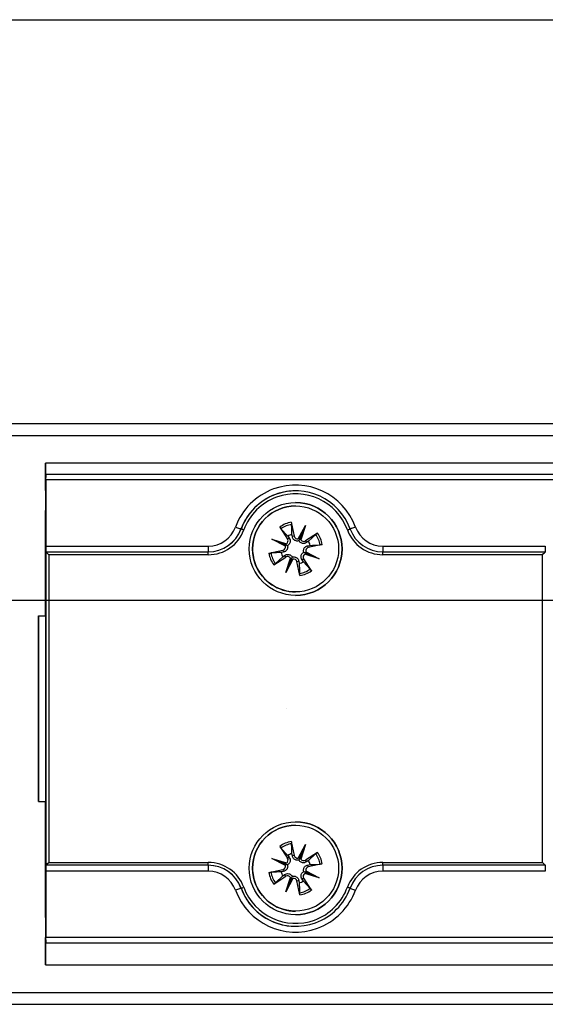
# Model space of a CAD drawing. Units: millimetres. Extents: x 271 to 479, y 4 to 155.
# Drawn here: x 419 to 423, y 37 to 45 of the extents above; entities that cross this region are included whole.
import ezdxf

# ---------------------------------------------------------------- set-up
doc = ezdxf.new("R2010")
doc.units = ezdxf.units.MM
doc.header["$MEASUREMENT"] = 0
doc.linetypes.add('AI-Linetype-343', pattern=[1.839232, 1.14952, -0.229904, 0.229904, -0.229904])
doc.layers.get('0').update_dxf_attribs({"lineweight": 0})
doc.layers.add('Door', color=7, linetype='Continuous', lineweight=0)
doc.layers.add('Track', color=7, linetype='Continuous', lineweight=0)

msp = doc.modelspace()

# ---------------------------------------------------------------- linework, layer by layer
at = {"color": 18, "lineweight": 25, "true_color": 0x000000}
for p, q in [((419.0692, 41.4309), (419.0694, 41.6435)), ((419.0694, 41.6435), (419.0694, 41.4151)), ((426.582, 41.6435), (419.0694, 41.6435)), ((419.0699, 41.5589), (419.0696, 41.5589)), ((419.0699, 41.5589), (424.0481, 41.5589)), ((419.0695, 41.5136), (419.0695, 41.3326)), ((419.0699, 41.5136), (419.0699, 40.9977)), ((424.0482, 41.5136), (419.0699, 41.5136)), ((419.0694, 41.4151), (419.0692, 41.2742)), ((419.0694, 41.4151), (419.0695, 41.4151)), ((421.016, 41.4276), (420.9642, 41.4247)), ((421.0167, 41.4276), (421.016, 41.4276)), ((421.0169, 41.4276), (421.0167, 41.4276)), ((421.0169, 41.31), (421.0168, 41.31)), ((419.0692, 40.5025), (419.0692, 41.2742)), ((419.0692, 40.5025), (419.0692, 41.2742)), ((419.0692, 41.2742), (419.0697, 41.2742)), ((419.0696, 41.2873), (419.0696, 41.2873)), ((420.8932, 41.1456), (420.9539, 41.0522)), ((420.9832, 41.183), (421.0066, 41.0741)), ((421.0381, 41.0544), (421.0929, 41.1591)), ((421.0929, 41.1591), (421.0526, 41.0616)), ((421.0929, 41.1591), (421.0578, 41.0463)), ((419.0697, 41.1063), (419.0697, 40.9524)), ((420.591, 41.1306), (420.5918, 41.1306)), ((420.5918, 41.1306), (420.5919, 41.1306)), ((420.9031, 41.1322), (420.9562, 41.075)), ((420.9562, 41.075), (420.9666, 41.0605)), ((420.9916, 41.0709), (420.9887, 41.0885)), ((421.0066, 41.0741), (420.9916, 41.0709)), ((421.1874, 41.0987), (421.094, 41.038)), ((421.174, 41.0889), (421.1167, 41.0356)), ((419.0699, 40.9977), (420.336, 40.9977)), ((420.8328, 41.0511), (420.9457, 41.016)), ((420.9376, 40.9963), (420.8328, 41.0511)), ((420.8328, 41.0511), (420.9304, 41.0108)), ((420.9539, 41.0522), (420.9666, 41.0605)), ((421.094, 41.038), (421.1022, 41.0252)), ((421.1167, 41.0356), (421.1022, 41.0252)), ((421.1126, 41.0002), (421.1302, 41.0032)), ((421.1159, 40.9853), (421.1126, 41.0002)), ((421.2248, 41.0087), (421.1159, 40.9853)), ((421.6959, 40.9977), (422.962, 40.9977)), ((419.0699, 40.9524), (419.0707, 40.9524)), ((419.0707, 40.4637), (419.0707, 40.9524)), ((419.0707, 40.9524), (419.0707, 38.5086)), ((419.0708, 40.9524), (419.0707, 40.9524)), ((419.0708, 38.5086), (419.0708, 40.9524)), ((419.0708, 40.9524), (420.3369, 40.9524)), ((419.0935, 40.9298), (419.0935, 38.5312)), ((420.3369, 40.9298), (419.0935, 40.9298)), ((420.8089, 40.9414), (420.9178, 40.9648)), ((420.921, 40.9499), (420.9034, 40.947)), ((420.9169, 40.9145), (420.9313, 40.9249)), ((420.9178, 40.9648), (420.921, 40.9499)), ((420.9397, 40.9121), (420.9313, 40.9249)), ((421.2009, 40.8991), (421.0881, 40.9342)), ((421.0962, 40.9538), (421.2009, 40.8991)), ((421.2009, 40.8991), (421.1034, 40.9394)), ((421.6968, 40.9524), (421.6967, 40.9524)), ((421.6968, 40.9524), (422.9629, 40.9524)), ((422.9403, 40.9298), (421.6968, 40.9298)), ((422.9403, 38.5312), (422.9403, 40.9298)), ((420.8463, 40.8514), (420.9397, 40.9121)), ((420.8598, 40.8613), (420.9169, 40.9145)), ((420.9409, 40.791), (420.976, 40.9039)), ((420.9956, 40.8958), (420.9409, 40.791)), ((420.9409, 40.791), (420.9811, 40.8886)), ((421.0271, 40.876), (421.042, 40.8792)), ((421.0505, 40.7671), (421.0271, 40.876)), ((421.042, 40.8792), (421.0449, 40.8617)), ((421.0798, 40.8979), (421.0669, 40.8896)), ((421.0773, 40.8751), (421.0669, 40.8896)), ((421.1307, 40.818), (421.0773, 40.8751)), ((421.1405, 40.8045), (421.0798, 40.8979)), ((421.0168, 40.6402), (421.0169, 40.6402)), ((419.0695, 40.5904), (419.0694, 40.5904)), ((419.0694, 40.4546), (419.0694, 40.5904)), ((419.0128, 40.4546), (419.0128, 39.0064)), ((419.0137, 40.4546), (419.0128, 40.4546)), ((419.0137, 39.0064), (419.0137, 40.4546)), ((419.0137, 40.4546), (419.0707, 40.4546)), ((419.0692, 40.5025), (419.0693, 40.5025)), ((419.0698, 40.4637), (419.0707, 40.4637)), ((419.0698, 40.4546), (419.0698, 40.4637)), ((419.0128, 39.0064), (419.0137, 39.0064)), ((419.0137, 39.0064), (419.0707, 39.0064)), ((419.0694, 38.8706), (419.0694, 39.0064)), ((419.0698, 38.9973), (419.0698, 39.0064)), ((419.0707, 38.9973), (419.0698, 38.9973)), ((419.0707, 38.5086), (419.0707, 38.9973)), ((419.0693, 38.8732), (419.0692, 38.8732)), ((419.0692, 38.1016), (419.0692, 38.8732)), ((419.0692, 38.1016), (419.0692, 38.8732)), ((419.0694, 38.8706), (419.0695, 38.8706)), ((421.0169, 38.8208), (421.0168, 38.8208)), ((420.9832, 38.6939), (421.0066, 38.585)), ((420.8932, 38.6565), (420.9539, 38.5631)), ((420.9031, 38.643), (420.9562, 38.5859)), ((421.0381, 38.5653), (421.0929, 38.67)), ((421.0929, 38.67), (421.0526, 38.5725)), ((421.0929, 38.67), (421.0578, 38.5572)), ((420.8328, 38.5619), (420.9457, 38.5268)), ((420.9376, 38.5072), (420.8328, 38.5619)), ((420.8328, 38.5619), (420.9304, 38.5217)), ((420.9539, 38.5631), (420.9666, 38.5714)), ((420.9562, 38.5859), (420.9666, 38.5714)), ((420.9916, 38.5818), (420.9887, 38.5993)), ((421.0066, 38.585), (420.9916, 38.5818)), ((421.1874, 38.6096), (421.094, 38.5489)), ((421.094, 38.5489), (421.1022, 38.5361)), ((421.1167, 38.5465), (421.1022, 38.5361)), ((421.174, 38.5997), (421.1167, 38.5465)), ((419.0697, 38.5086), (419.0697, 38.3547)), ((419.0707, 38.5086), (419.0699, 38.5086)), ((419.0699, 38.4633), (419.0699, 37.9474)), ((420.336, 38.4633), (419.0699, 38.4633)), ((419.0708, 38.5086), (419.0707, 38.5086)), ((420.3369, 38.5086), (419.0708, 38.5086)), ((419.0935, 38.5312), (420.3369, 38.5312)), ((420.8089, 38.4523), (420.9178, 38.4757)), ((420.921, 38.4608), (420.9034, 38.4578)), ((420.9178, 38.4757), (420.921, 38.4608)), ((421.0962, 38.4647), (421.2009, 38.41)), ((421.1126, 38.5111), (421.1302, 38.5141)), ((421.1159, 38.4962), (421.1126, 38.5111)), ((421.2248, 38.5196), (421.1159, 38.4962)), ((422.962, 38.4633), (421.6959, 38.4633)), ((421.6968, 38.5086), (421.6967, 38.5086)), ((421.6968, 38.5312), (422.9403, 38.5312)), ((422.9629, 38.5086), (421.6968, 38.5086)), ((420.8463, 38.3623), (420.9397, 38.423)), ((420.8598, 38.3722), (420.9169, 38.4254)), ((420.9169, 38.4254), (420.9313, 38.4358)), ((420.9397, 38.423), (420.9313, 38.4358)), ((420.9409, 38.3019), (420.976, 38.4147)), ((420.9956, 38.4066), (420.9409, 38.3019)), ((420.9409, 38.3019), (420.9811, 38.3994)), ((421.0271, 38.3869), (421.042, 38.3901)), ((421.0505, 38.278), (421.0271, 38.3869)), ((421.042, 38.3901), (421.0449, 38.3726)), ((421.0798, 38.4088), (421.0669, 38.4005)), ((421.0773, 38.386), (421.0669, 38.4005)), ((421.1307, 38.3289), (421.0773, 38.386)), ((421.1405, 38.3154), (421.0798, 38.4088)), ((421.2009, 38.41), (421.0881, 38.4451)), ((421.2009, 38.41), (421.1034, 38.4502)), ((420.5918, 38.3304), (420.591, 38.3304)), ((420.591, 38.3304), (420.5941, 38.322)), ((420.5919, 38.3304), (420.5918, 38.3304)), ((419.0696, 38.1737), (419.0696, 38.1737)), ((419.0692, 38.1016), (419.0694, 37.9606)), ((419.0692, 38.1016), (419.0695, 38.1016)), ((419.0695, 38.1284), (419.0695, 37.9474)), ((421.0168, 38.151), (421.0169, 38.151)), ((420.9619, 38.0366), (421.016, 38.0334)), ((421.016, 38.0334), (421.0167, 38.0334)), ((421.0167, 38.0334), (421.0169, 38.0334)), ((419.0694, 37.7322), (419.0692, 37.9448)), ((419.0694, 37.9606), (419.0694, 37.7322)), ((419.0695, 37.9606), (419.0694, 37.9606)), ((419.0699, 37.9474), (424.0482, 37.9474)), ((419.0696, 37.9021), (419.0699, 37.9021)), ((424.0481, 37.9021), (419.0699, 37.9021)), ((419.0694, 37.7322), (426.582, 37.7322))]:
    msp.add_line(p, q, dxfattribs=at)
at = {"color": 18, "linetype": 'AI-Linetype-343', "lineweight": 25, "true_color": 0x000000}
msp.add_line((420.9489, 39.7305), (420.9485, 39.7305), dxfattribs=at)
at = {"color": 18, "lineweight": 25, "true_color": 0x000000}
for points in [[(419.0692, 41.4309), (419.0692, 41.4178), (419.0692, 41.4022), (419.0692, 41.3844), (419.0692, 41.3647), (419.0692, 41.3434), (419.0692, 41.321), (419.0692, 41.2978), (419.0692, 41.2742)], [(419.0696, 41.2873), (419.0696, 41.2839), (419.0697, 41.2736), (419.0697, 41.2568), (419.0697, 41.2343), (419.0697, 41.2069), (419.0697, 41.1756), (419.0697, 41.1416), (419.0697, 41.1063)], [(420.5485, 41.1462), (420.5568, 41.1432), (420.5647, 41.1402), (420.5721, 41.1376), (420.5785, 41.1352), (420.5838, 41.1333), (420.5878, 41.1318), (420.5902, 41.1309), (420.591, 41.1306)], [(420.625, 41.2029), (420.6131, 41.1812), (420.591, 41.1306)], [(421.4835, 41.1462), (421.4752, 41.1432), (421.4672, 41.1402), (421.4598, 41.1376), (421.4534, 41.1352), (421.4481, 41.1333), (421.4442, 41.1318), (421.4418, 41.1309), (421.4417, 41.1309)], [(420.6131, 41.1229), (420.609, 41.1244), (420.605, 41.1258), (420.6013, 41.1272), (420.5981, 41.1284), (420.5955, 41.1293), (420.5935, 41.13), (420.5923, 41.1305), (420.5919, 41.1306)], [(421.4206, 41.1229), (421.4248, 41.1244), (421.4287, 41.1258), (421.4324, 41.1272), (421.4356, 41.1284), (421.4383, 41.1293), (421.4402, 41.13), (421.4414, 41.1305), (421.4418, 41.1306)], [(419.0697, 40.9524), (419.0697, 40.9009), (419.0697, 40.8504), (419.0697, 40.802), (419.0697, 40.7567), (419.0697, 40.7153), (419.0697, 40.6788), (419.0696, 40.6479), (419.0696, 40.6231), (419.0696, 40.6051), (419.0696, 40.5941), (419.0695, 40.5904)], [(419.0692, 40.5025), (419.0692, 40.4672), (419.0692, 40.4546)], [(419.0136, 39.7305), (419.0136, 39.7936), (419.0136, 39.8561), (419.0136, 39.9173), (419.0136, 39.9766), (419.0135, 40.0335), (419.0135, 40.0874), (419.0135, 40.1378), (419.0135, 40.1841), (419.0135, 40.2259), (419.0134, 40.2627), (419.0134, 40.2943), (419.0134, 40.3203), (419.0134, 40.3404), (419.0133, 40.3545), (419.0133, 40.3623), (419.0133, 40.3639), (419.0132, 40.3592), (419.0132, 40.3482), (419.0132, 40.3311), (419.0132, 40.308), (419.0131, 40.2792), (419.0131, 40.2449), (419.0131, 40.2056), (419.0131, 40.1615), (419.013, 40.1131), (419.013, 40.0609), (419.013, 40.0054), (419.013, 39.9472), (419.013, 39.8869), (419.013, 39.8249), (419.013, 39.7621), (419.013, 39.6989), (419.013, 39.6361), (419.013, 39.5742), (419.013, 39.5138), (419.013, 39.4556), (419.013, 39.4001), (419.013, 39.3479), (419.0131, 39.2996), (419.0131, 39.2555), (419.0131, 39.2161), (419.0131, 39.1818), (419.0132, 39.153), (419.0132, 39.1299), (419.0132, 39.1128), (419.0132, 39.1018), (419.0133, 39.0971), (419.0133, 39.0987), (419.0133, 39.1065), (419.0134, 39.1206), (419.0134, 39.1407), (419.0134, 39.1667), (419.0134, 39.1983), (419.0135, 39.2351), (419.0135, 39.2769), (419.0135, 39.3232), (419.0135, 39.3736), (419.0135, 39.4275), (419.0136, 39.4844), (419.0136, 39.5438), (419.0136, 39.605), (419.0136, 39.6674), (419.0136, 39.7305)], [(419.0692, 39.0064), (419.0692, 39.0012), (419.0692, 38.9738), (419.0692, 38.9425), (419.0692, 38.9086), (419.0692, 38.8732)], [(419.0693, 38.8732), (419.0693, 38.8767), (419.0693, 38.8869), (419.0693, 38.9036), (419.0693, 38.9262), (419.0693, 38.9541), (419.0694, 38.9864), (419.0694, 39.0064)], [(419.0695, 38.8706), (419.0696, 38.8669), (419.0696, 38.856), (419.0696, 38.8379), (419.0696, 38.8132), (419.0697, 38.7822), (419.0697, 38.7457), (419.0697, 38.7043), (419.0697, 38.659), (419.0697, 38.6106), (419.0697, 38.5601), (419.0697, 38.5086)], [(419.0697, 38.3547), (419.0697, 38.3194), (419.0697, 38.2854), (419.0697, 38.2541), (419.0697, 38.2267), (419.0697, 38.2042), (419.0697, 38.1875), (419.0696, 38.1772), (419.0696, 38.1737)], [(420.591, 38.3304), (420.5902, 38.3301), (420.5878, 38.3292), (420.5838, 38.3278), (420.5785, 38.3258), (420.5721, 38.3235), (420.5647, 38.3208), (420.5568, 38.3179), (420.5485, 38.3148)], [(421.441, 38.3304), (421.4418, 38.3301), (421.4442, 38.3292), (421.4481, 38.3278), (421.4534, 38.3258), (421.4598, 38.3235), (421.4672, 38.3208), (421.4752, 38.3179), (421.4835, 38.3148)], [(419.0692, 38.1016), (419.0692, 38.0779), (419.0692, 38.0547), (419.0692, 38.0323), (419.0692, 38.0111), (419.0692, 37.9914), (419.0692, 37.9736), (419.0692, 37.9579), (419.0692, 37.9448)]]:
    msp.add_lwpolyline(points, dxfattribs=at)
for centre, radius in [((421.0169, 40.9751), 0.3621), ((421.0169, 40.9751), 0.3349), ((421.0169, 38.4859), 0.3621), ((421.0169, 38.4859), 0.3349)]:
    msp.add_circle(centre, radius, dxfattribs=at)
for points in [[(419.0696, 41.5589), (419.0695, 41.5438), (419.0695, 41.5287), (419.0695, 41.5136)], [(419.0699, 41.5136), (419.0699, 41.5287), (419.0699, 41.5438), (419.0699, 41.5589)], [(421.0167, 41.4276), (420.8268, 41.4276), (420.657, 41.309), (420.5918, 41.1306)], [(419.0695, 41.3326), (419.0695, 41.3175), (419.0695, 41.3024), (419.0696, 41.2873)], [(420.336, 40.9977), (420.431, 40.9977), (420.5158, 41.057), (420.5485, 41.1462)], [(420.9832, 41.183), (420.9507, 41.1778), (420.9199, 41.165), (420.8932, 41.1456)], [(420.9858, 41.1665), (420.9559, 41.1617), (420.9276, 41.1499), (420.9031, 41.1322)], [(421.4835, 41.1462), (421.5161, 41.057), (421.601, 40.9977), (421.6959, 40.9977)], [(420.336, 40.9524), (420.45, 40.9524), (420.5518, 41.0236), (420.591, 41.1306)], [(420.3368, 40.9524), (420.4507, 40.9524), (420.5526, 41.0236), (420.5918, 41.1306)], [(420.3369, 40.9524), (420.4508, 40.9524), (420.5527, 41.0236), (420.5919, 41.1306)], [(420.3369, 40.9298), (420.4604, 40.9298), (420.5707, 41.0069), (420.6131, 41.1229)], [(420.9887, 41.0885), (420.9773, 41.0856), (420.9663, 41.0811), (420.9562, 41.075)], [(421.2083, 41.0061), (421.2035, 41.036), (421.1917, 41.0643), (421.174, 41.0889)], [(421.2248, 41.0087), (421.2196, 41.0412), (421.2068, 41.072), (421.1874, 41.0987)], [(421.4206, 41.1229), (421.463, 41.0069), (421.5734, 40.9298), (421.6968, 40.9298)], [(421.4418, 41.1306), (421.481, 41.0236), (421.5829, 40.9524), (421.6968, 40.9524)], [(419.0699, 40.9977), (419.0699, 40.9826), (419.0699, 40.9675), (419.0699, 40.9524)], [(420.336, 40.9977), (420.336, 40.9826), (420.336, 40.9675), (420.336, 40.9524)], [(420.9304, 41.0108), (420.9359, 41.0106), (420.9413, 41.0125), (420.9457, 41.016)], [(420.9376, 40.9963), (420.9369, 41.0019), (420.9344, 41.007), (420.9304, 41.0108)], [(421.0381, 41.0544), (421.0437, 41.055), (421.0488, 41.0576), (421.0526, 41.0616)], [(421.0526, 41.0616), (421.0524, 41.056), (421.0543, 41.0506), (421.0578, 41.0463)], [(421.1302, 41.0032), (421.1274, 41.0146), (421.1228, 41.0255), (421.1167, 41.0356)], [(421.6959, 40.9977), (421.6959, 40.9826), (421.6959, 40.9675), (421.696, 40.9524)], [(422.962, 40.9977), (422.962, 40.9826), (422.962, 40.9675), (422.962, 40.9524)], [(419.0935, 40.9298), (419.081, 40.9423), (419.0708, 40.9524), (419.0708, 40.9524)], [(420.3369, 40.9298), (420.3369, 40.9374), (420.3369, 40.9449), (420.3369, 40.9524)], [(420.8089, 40.9414), (420.8142, 40.9089), (420.827, 40.8781), (420.8463, 40.8514)], [(420.8254, 40.944), (420.8302, 40.9141), (420.842, 40.8858), (420.8598, 40.8613)], [(420.9034, 40.947), (420.9062, 40.9355), (420.9108, 40.9246), (420.9169, 40.9145)], [(421.1034, 40.9394), (421.0978, 40.9395), (421.0924, 40.9377), (421.0881, 40.9342)], [(421.0962, 40.9538), (421.0968, 40.9483), (421.0994, 40.9432), (421.1034, 40.9394)], [(421.6968, 40.9298), (421.6969, 40.9374), (421.6968, 40.9449), (421.6968, 40.9524)], [(422.9403, 40.9298), (422.9528, 40.9423), (422.9629, 40.9524), (422.9629, 40.9524)], [(420.7076, 40.8466), (420.7595, 40.7216), (420.8815, 40.6402), (421.0168, 40.6402)], [(420.9811, 40.8886), (420.9813, 40.8941), (420.9795, 40.8995), (420.976, 40.9039)], [(420.9956, 40.8958), (420.9901, 40.8951), (420.985, 40.8926), (420.9811, 40.8886)], [(421.0449, 40.8617), (421.0563, 40.8645), (421.0673, 40.869), (421.0773, 40.8751)], [(421.0479, 40.7836), (421.0778, 40.7884), (421.1061, 40.8002), (421.1307, 40.818)], [(421.0505, 40.7671), (421.083, 40.7724), (421.1138, 40.7852), (421.1405, 40.8045)], [(419.0693, 40.4546), (419.0693, 40.4706), (419.0693, 40.4865), (419.0693, 40.5025)], [(420.9832, 38.6939), (420.9507, 38.6886), (420.9199, 38.6758), (420.8932, 38.6565)], [(420.9858, 38.6774), (420.9559, 38.6726), (420.9276, 38.6608), (420.9031, 38.643)], [(420.9887, 38.5993), (420.9773, 38.5965), (420.9663, 38.592), (420.9562, 38.5859)], [(421.0381, 38.5653), (421.0437, 38.5659), (421.0488, 38.5684), (421.0526, 38.5725)], [(421.0526, 38.5725), (421.0524, 38.5669), (421.0543, 38.5615), (421.0578, 38.5572)], [(421.1302, 38.5141), (421.1274, 38.5255), (421.1228, 38.5364), (421.1167, 38.5465)], [(421.2083, 38.517), (421.2035, 38.5469), (421.1917, 38.5752), (421.174, 38.5997)], [(421.2248, 38.5196), (421.2196, 38.5521), (421.2068, 38.5829), (421.1874, 38.6096)], [(419.0699, 38.5086), (419.0699, 38.4935), (419.0699, 38.4784), (419.0699, 38.4633)], [(419.0708, 38.5086), (419.0708, 38.5086), (419.081, 38.5187), (419.0935, 38.5312)], [(420.591, 38.3304), (420.5518, 38.4374), (420.45, 38.5086), (420.336, 38.5086)], [(420.336, 38.5086), (420.336, 38.4935), (420.336, 38.4784), (420.336, 38.4633)], [(420.5485, 38.3148), (420.5158, 38.404), (420.431, 38.4633), (420.336, 38.4633)], [(420.5918, 38.3304), (420.5526, 38.4374), (420.4507, 38.5086), (420.3368, 38.5086)], [(420.3369, 38.5086), (420.3369, 38.5161), (420.3369, 38.5237), (420.3369, 38.5312)], [(420.6131, 38.3382), (420.5707, 38.4541), (420.4604, 38.5312), (420.3369, 38.5312)], [(420.5919, 38.3304), (420.5527, 38.4374), (420.4508, 38.5086), (420.3369, 38.5086)], [(420.9304, 38.5217), (420.9359, 38.5215), (420.9413, 38.5234), (420.9457, 38.5268)], [(420.9376, 38.5072), (420.9369, 38.5127), (420.9344, 38.5179), (420.9304, 38.5217)], [(421.0962, 38.4647), (421.0968, 38.4592), (421.0994, 38.454), (421.1034, 38.4502)], [(421.6968, 38.5312), (421.5734, 38.5312), (421.463, 38.4541), (421.4206, 38.3382)], [(421.6968, 38.5086), (421.5829, 38.5086), (421.481, 38.4374), (421.4418, 38.3304)], [(421.6959, 38.4633), (421.601, 38.4633), (421.5161, 38.404), (421.4835, 38.3148)], [(421.696, 38.5086), (421.6959, 38.4935), (421.6959, 38.4784), (421.6959, 38.4633)], [(421.6968, 38.5086), (421.6968, 38.5161), (421.6969, 38.5237), (421.6968, 38.5312)], [(422.9629, 38.5086), (422.9629, 38.5086), (422.9528, 38.5187), (422.9403, 38.5312)], [(422.962, 38.5086), (422.962, 38.4935), (422.962, 38.4784), (422.962, 38.4633)], [(420.8089, 38.4523), (420.8142, 38.4198), (420.827, 38.389), (420.8463, 38.3623)], [(420.8254, 38.4549), (420.8302, 38.425), (420.842, 38.3967), (420.8598, 38.3722)], [(420.9034, 38.4578), (420.9062, 38.4464), (420.9108, 38.4355), (420.9169, 38.4254)], [(420.9811, 38.3994), (420.9813, 38.405), (420.9795, 38.4104), (420.976, 38.4147)], [(420.9956, 38.4066), (420.9901, 38.406), (420.985, 38.4035), (420.9811, 38.3994)], [(421.0449, 38.3726), (421.0563, 38.3754), (421.0673, 38.3799), (421.0773, 38.386)], [(421.1034, 38.4502), (421.0978, 38.4504), (421.0924, 38.4485), (421.0881, 38.4451)], [(420.5918, 38.3304), (420.657, 38.152), (420.8268, 38.0334), (421.0167, 38.0334)], [(420.5919, 38.3304), (420.599, 38.333), (420.606, 38.3356), (420.6131, 38.3382)], [(420.7076, 38.3574), (420.7595, 38.2325), (420.8815, 38.151), (421.0168, 38.151)], [(421.0479, 38.2945), (421.0778, 38.2993), (421.1061, 38.3111), (421.1307, 38.3289)], [(421.0505, 38.278), (421.083, 38.2833), (421.1138, 38.2961), (421.1405, 38.3154)], [(421.4418, 38.3304), (421.4348, 38.333), (421.4277, 38.3356), (421.4206, 38.3382)], [(419.0696, 38.1737), (419.0695, 38.1586), (419.0695, 38.1435), (419.0695, 38.1284)], [(419.0695, 37.9474), (419.0695, 37.9323), (419.0695, 37.9172), (419.0696, 37.9021)], [(419.0699, 37.9021), (419.0699, 37.9172), (419.0699, 37.9323), (419.0699, 37.9474)]]:
    msp.add_open_spline(points, degree=3, dxfattribs=at)
for points, knots in [([(421.4835, 41.1462), (421.3889, 41.4044), (421.103, 41.5371), (420.8448, 41.4426), (420.7073, 41.3922), (420.5988, 41.2838), (420.5485, 41.1462)], [0, 0, 0, 0, 1, 1, 1, 2, 2, 2, 2]), ([(421.4418, 41.1306), (421.3559, 41.3654), (421.096, 41.486), (420.8613, 41.4001), (420.7362, 41.3543), (420.6377, 41.2557), (420.5919, 41.1306)], [0, 0, 0, 0, 1, 1, 1, 2, 2, 2, 2]), ([(421.4206, 41.1229), (421.339, 41.3458), (421.0921, 41.4604), (420.8691, 41.3788), (420.7503, 41.3353), (420.6566, 41.2417), (420.6131, 41.1229)], [0, 0, 0, 0, 1, 1, 1, 2, 2, 2, 2]), ([(421.0168, 41.31), (420.8319, 41.31), (420.6819, 41.16), (420.6819, 40.9751), (420.6819, 40.931), (420.6907, 40.8873), (420.7076, 40.8466)], [0, 0, 0, 0, 1, 1, 1, 2, 2, 2, 2]), ([(421.3789, 40.9751), (421.3789, 41.175), (421.2168, 41.3371), (421.0168, 41.3371), (421.0168, 41.3371), (421.0168, 41.3371), (421.0168, 41.3371)], [0, 0, 0, 0, 1, 1, 1, 2, 2, 2, 2]), ([(420.9031, 41.1322), (420.9023, 41.133), (420.9016, 41.1339), (420.9007, 41.135), (420.8998, 41.1361), (420.8988, 41.1376), (420.8977, 41.1391), (420.8966, 41.1407), (420.8954, 41.1424), (420.8943, 41.1441), (420.8939, 41.1446), (420.8936, 41.1451), (420.8932, 41.1456)], [0, 0, 0, 0, 1, 1, 1, 2, 2, 2, 3, 3, 3, 4, 4, 4, 4]), ([(420.9832, 41.183), (420.9836, 41.181), (420.984, 41.1789), (420.9844, 41.177), (420.9848, 41.1751), (420.9851, 41.1732), (420.9853, 41.1716), (420.9855, 41.17), (420.9857, 41.1686), (420.9858, 41.1675), (420.9858, 41.1671), (420.9858, 41.1668), (420.9858, 41.1665)], [0, 0, 0, 0, 1, 1, 1, 2, 2, 2, 3, 3, 3, 4, 4, 4, 4]), ([(420.9887, 41.0885), (420.9878, 41.1128), (420.9869, 41.1371), (420.986, 41.1613), (420.9859, 41.163), (420.9859, 41.1648), (420.9858, 41.1665)], [0, 0, 0, 0, 1, 1, 1, 2, 2, 2, 2]), ([(421.0429, 41.0384), (421.0395, 41.0376), (421.0361, 41.0369), (421.0325, 41.0367), (421.0287, 41.0366), (421.0248, 41.0371), (421.0211, 41.0381), (421.0178, 41.039), (421.0147, 41.0402), (421.0119, 41.0418), (421.008, 41.044), (421.0047, 41.0468), (421.0018, 41.0499), (420.9989, 41.053), (420.9965, 41.0566), (420.9949, 41.0603), (420.9934, 41.0637), (420.9925, 41.0673), (420.9916, 41.0709)], [0, 0, 0, 0, 1, 1, 1, 2, 2, 2, 3, 3, 3, 4, 4, 4, 5, 5, 5, 6, 6, 6, 6]), ([(421.0066, 41.0741), (421.0096, 41.0601), (421.0234, 41.0512), (421.0374, 41.0542), (421.0377, 41.0543), (421.0379, 41.0543), (421.0381, 41.0544)], [0, 0, 0, 0, 1, 1, 1, 2, 2, 2, 2]), ([(421.174, 41.0889), (421.1748, 41.0896), (421.1756, 41.0903), (421.1768, 41.0912), (421.1779, 41.0921), (421.1794, 41.0932), (421.1809, 41.0943), (421.1825, 41.0954), (421.1842, 41.0965), (421.1859, 41.0977), (421.1864, 41.098), (421.1869, 41.0984), (421.1874, 41.0987)], [0, 0, 0, 0, 1, 1, 1, 2, 2, 2, 3, 3, 3, 4, 4, 4, 4]), ([(420.9178, 40.9648), (420.9318, 40.9678), (420.9407, 40.9816), (420.9377, 40.9956), (420.9377, 40.9959), (420.9376, 40.9961), (420.9376, 40.9963)], [0, 0, 0, 0, 1, 1, 1, 2, 2, 2, 2]), ([(420.9534, 41.0012), (420.9542, 40.9978), (420.955, 40.9944), (420.9551, 40.9908), (420.9553, 40.987), (420.9548, 40.9831), (420.9538, 40.9794), (420.9529, 40.9761), (420.9516, 40.973), (420.95, 40.9702), (420.9478, 40.9663), (420.9451, 40.963), (420.942, 40.9601), (420.9388, 40.9572), (420.9353, 40.9548), (420.9315, 40.9532), (420.9281, 40.9517), (420.9245, 40.9508), (420.921, 40.9499)], [0, 0, 0, 0, 1, 1, 1, 2, 2, 2, 3, 3, 3, 4, 4, 4, 5, 5, 5, 6, 6, 6, 6]), ([(420.9304, 41.0108), (420.9317, 41.0102), (420.9331, 41.0097), (420.9343, 41.0091), (420.9393, 41.0071), (420.9422, 41.0059), (420.945, 41.0047), (420.9479, 41.0035), (420.9507, 41.0024), (420.9534, 41.0012)], [0, 0, 0, 0, 1, 1, 1, 2, 2, 2, 3, 3, 3, 3]), ([(420.9457, 41.016), (420.9579, 41.0234), (420.9617, 41.0394), (420.9543, 41.0516), (420.9542, 41.0518), (420.954, 41.052), (420.9539, 41.0522)], [0, 0, 0, 0, 1, 1, 1, 2, 2, 2, 2]), ([(420.9666, 41.0605), (420.9694, 41.0555), (420.9722, 41.0505), (420.9735, 41.0449), (420.9747, 41.0398), (420.9747, 41.0342), (420.9736, 41.0287), (420.9729, 41.0252), (420.9718, 41.0216), (420.9701, 41.0183), (420.9684, 41.0149), (420.9661, 41.0117), (420.9635, 41.0089), (420.9612, 41.0065), (420.9586, 41.0043), (420.9558, 41.0026), (420.955, 41.0021), (420.9542, 41.0017), (420.9534, 41.0012)], [0, 0, 0, 0, 1, 1, 1, 2, 2, 2, 3, 3, 3, 4, 4, 4, 5, 5, 5, 6, 6, 6, 6]), ([(421.0526, 41.0616), (421.052, 41.0602), (421.0514, 41.0588), (421.0509, 41.0576), (421.0489, 41.0526), (421.0476, 41.0497), (421.0464, 41.0468), (421.0453, 41.044), (421.0441, 41.0412), (421.0429, 41.0384)], [0, 0, 0, 0, 1, 1, 1, 2, 2, 2, 3, 3, 3, 3]), ([(421.1022, 41.0252), (421.0972, 41.0225), (421.0922, 41.0197), (421.0866, 41.0184), (421.0815, 41.0171), (421.0759, 41.0171), (421.0704, 41.0182), (421.0669, 41.0189), (421.0633, 41.0201), (421.06, 41.0218), (421.0566, 41.0235), (421.0534, 41.0257), (421.0507, 41.0283), (421.0482, 41.0307), (421.046, 41.0333), (421.0443, 41.036), (421.0438, 41.0368), (421.0434, 41.0376), (421.0429, 41.0384)], [0, 0, 0, 0, 1, 1, 1, 2, 2, 2, 3, 3, 3, 4, 4, 4, 5, 5, 5, 6, 6, 6, 6]), ([(421.0578, 41.0463), (421.0652, 41.034), (421.0812, 41.0302), (421.0934, 41.0376), (421.0936, 41.0378), (421.0938, 41.0379), (421.094, 41.038)], [0, 0, 0, 0, 1, 1, 1, 2, 2, 2, 2]), ([(421.0801, 40.9489), (421.0794, 40.9523), (421.0786, 40.9558), (421.0784, 40.9593), (421.0783, 40.9631), (421.0788, 40.967), (421.0798, 40.9707), (421.0807, 40.974), (421.082, 40.9771), (421.0836, 40.98), (421.0857, 40.9838), (421.0885, 40.9872), (421.0916, 40.99), (421.0947, 40.9929), (421.0983, 40.9953), (421.1021, 40.997), (421.1054, 40.9985), (421.109, 40.9993), (421.1126, 41.0002)], [0, 0, 0, 0, 1, 1, 1, 2, 2, 2, 3, 3, 3, 4, 4, 4, 5, 5, 5, 6, 6, 6, 6]), ([(421.1302, 41.0032), (421.1545, 41.0041), (421.1789, 41.005), (421.203, 41.0059), (421.2048, 41.006), (421.2066, 41.0061), (421.2083, 41.0061)], [0, 0, 0, 0, 1, 1, 1, 2, 2, 2, 2]), ([(421.2248, 41.0087), (421.2228, 41.0083), (421.2207, 41.0079), (421.2188, 41.0075), (421.2169, 41.0072), (421.215, 41.0069), (421.2134, 41.0066), (421.2118, 41.0064), (421.2104, 41.0063), (421.2093, 41.0062), (421.2089, 41.0062), (421.2086, 41.0061), (421.2083, 41.0061)], [0, 0, 0, 0, 1, 1, 1, 2, 2, 2, 3, 3, 3, 4, 4, 4, 4]), ([(420.8089, 40.9414), (420.811, 40.9418), (420.813, 40.9422), (420.8149, 40.9426), (420.8169, 40.943), (420.8187, 40.9433), (420.8203, 40.9435), (420.8219, 40.9437), (420.8234, 40.9439), (420.8245, 40.944), (420.8248, 40.944), (420.8251, 40.944), (420.8254, 40.944)], [0, 0, 0, 0, 1, 1, 1, 2, 2, 2, 3, 3, 3, 4, 4, 4, 4]), ([(420.9034, 40.947), (420.8791, 40.946), (420.8548, 40.9451), (420.8307, 40.9442), (420.8289, 40.9441), (420.8271, 40.9441), (420.8254, 40.944)], [0, 0, 0, 0, 1, 1, 1, 2, 2, 2, 2]), ([(420.9313, 40.9249), (420.9364, 40.9277), (420.9414, 40.9304), (420.9469, 40.9318), (420.952, 40.933), (420.9576, 40.933), (420.9631, 40.9319), (420.9667, 40.9312), (420.9702, 40.93), (420.9736, 40.9284), (420.9769, 40.9266), (420.9801, 40.9244), (420.9829, 40.9218), (420.9854, 40.9195), (420.9875, 40.9169), (420.9892, 40.9141), (420.9897, 40.9133), (420.9902, 40.9125), (420.9906, 40.9117)], [0, 0, 0, 0, 1, 1, 1, 2, 2, 2, 3, 3, 3, 4, 4, 4, 5, 5, 5, 6, 6, 6, 6]), ([(420.976, 40.9039), (420.9685, 40.9161), (420.9526, 40.9199), (420.9404, 40.9125), (420.9401, 40.9124), (420.9399, 40.9122), (420.9397, 40.9121)], [0, 0, 0, 0, 1, 1, 1, 2, 2, 2, 2]), ([(421.0168, 40.613), (421.2168, 40.613), (421.3789, 40.7751), (421.3789, 40.9751), (421.3789, 40.9751), (421.3789, 40.9751), (421.3789, 40.9751)], [0, 0, 0, 0, 1, 1, 1, 2, 2, 2, 2]), ([(421.0669, 40.8896), (421.0642, 40.8946), (421.0614, 40.8997), (421.0601, 40.9052), (421.0588, 40.9103), (421.0588, 40.9159), (421.0599, 40.9214), (421.0606, 40.925), (421.0618, 40.9285), (421.0635, 40.9318), (421.0652, 40.9352), (421.0674, 40.9384), (421.07, 40.9412), (421.0724, 40.9437), (421.075, 40.9458), (421.0777, 40.9475), (421.0785, 40.948), (421.0793, 40.9485), (421.0801, 40.9489)], [0, 0, 0, 0, 1, 1, 1, 2, 2, 2, 3, 3, 3, 4, 4, 4, 5, 5, 5, 6, 6, 6, 6]), ([(421.0881, 40.9342), (421.0758, 40.9267), (421.072, 40.9108), (421.0794, 40.8986), (421.0796, 40.8983), (421.0797, 40.8981), (421.0798, 40.8979)], [0, 0, 0, 0, 1, 1, 1, 2, 2, 2, 2]), ([(421.1034, 40.9394), (421.102, 40.9399), (421.1006, 40.9405), (421.0994, 40.941), (421.0944, 40.943), (421.0915, 40.9443), (421.0886, 40.9454), (421.0857, 40.9466), (421.0829, 40.9478), (421.0801, 40.9489)], [0, 0, 0, 0, 1, 1, 1, 2, 2, 2, 3, 3, 3, 3]), ([(421.1159, 40.9853), (421.1019, 40.9823), (421.093, 40.9685), (421.096, 40.9545), (421.0961, 40.9543), (421.0961, 40.954), (421.0962, 40.9538)], [0, 0, 0, 0, 1, 1, 1, 2, 2, 2, 2]), ([(420.8598, 40.8613), (420.8589, 40.8605), (420.8581, 40.8598), (420.8569, 40.8589), (420.8558, 40.858), (420.8544, 40.857), (420.8528, 40.8559), (420.8513, 40.8548), (420.8496, 40.8536), (420.8479, 40.8525), (420.8473, 40.8521), (420.8468, 40.8518), (420.8463, 40.8514)], [0, 0, 0, 0, 1, 1, 1, 2, 2, 2, 3, 3, 3, 4, 4, 4, 4]), ([(420.9811, 40.8886), (420.9817, 40.8899), (420.9823, 40.8913), (420.9828, 40.8925), (420.9848, 40.8975), (420.986, 40.9004), (420.9872, 40.9033), (420.9883, 40.9062), (420.9895, 40.9089), (420.9906, 40.9117)], [0, 0, 0, 0, 1, 1, 1, 2, 2, 2, 3, 3, 3, 3]), ([(420.9906, 40.9117), (420.994, 40.9125), (420.9975, 40.9133), (421.001, 40.9134), (421.0048, 40.9136), (421.0087, 40.9131), (421.0124, 40.9121), (421.0157, 40.9112), (421.0188, 40.9099), (421.0217, 40.9083), (421.0255, 40.9061), (421.0289, 40.9034), (421.0317, 40.9003), (421.0347, 40.8971), (421.037, 40.8936), (421.0387, 40.8898), (421.0402, 40.8864), (421.0411, 40.8828), (421.042, 40.8792)], [0, 0, 0, 0, 1, 1, 1, 2, 2, 2, 3, 3, 3, 4, 4, 4, 5, 5, 5, 6, 6, 6, 6]), ([(421.0271, 40.876), (421.0241, 40.89), (421.0103, 40.8989), (420.9963, 40.8959), (420.9961, 40.8959), (420.9958, 40.8958), (420.9956, 40.8958)], [0, 0, 0, 0, 1, 1, 1, 2, 2, 2, 2]), ([(421.0449, 40.8617), (421.0458, 40.8374), (421.0468, 40.813), (421.0477, 40.7889), (421.0478, 40.7871), (421.0478, 40.7854), (421.0479, 40.7836)], [0, 0, 0, 0, 1, 1, 1, 2, 2, 2, 2]), ([(421.0505, 40.7671), (421.0501, 40.7692), (421.0497, 40.7712), (421.0493, 40.7731), (421.049, 40.7751), (421.0487, 40.7769), (421.0484, 40.7785), (421.0482, 40.7802), (421.048, 40.7816), (421.048, 40.7827), (421.0479, 40.783), (421.0479, 40.7833), (421.0479, 40.7836)], [0, 0, 0, 0, 1, 1, 1, 2, 2, 2, 3, 3, 3, 4, 4, 4, 4]), ([(421.1307, 40.818), (421.1314, 40.8171), (421.1321, 40.8163), (421.133, 40.8151), (421.1339, 40.814), (421.135, 40.8126), (421.1361, 40.811), (421.1372, 40.8095), (421.1383, 40.8078), (421.1395, 40.8061), (421.1398, 40.8055), (421.1402, 40.805), (421.1405, 40.8045)], [0, 0, 0, 0, 1, 1, 1, 2, 2, 2, 3, 3, 3, 4, 4, 4, 4]), ([(421.3789, 38.4859), (421.3789, 38.6859), (421.2168, 38.848), (421.0168, 38.848), (421.0168, 38.848), (421.0168, 38.848), (421.0168, 38.848)], [0, 0, 0, 0, 1, 1, 1, 2, 2, 2, 2]), ([(421.0168, 38.8208), (420.8319, 38.8208), (420.6819, 38.6709), (420.6819, 38.4859), (420.6819, 38.4418), (420.6907, 38.3982), (420.7076, 38.3574)], [0, 0, 0, 0, 1, 1, 1, 2, 2, 2, 2]), ([(420.9832, 38.6939), (420.9836, 38.6919), (420.984, 38.6898), (420.9844, 38.6879), (420.9848, 38.6859), (420.9851, 38.6841), (420.9853, 38.6825), (420.9855, 38.6809), (420.9857, 38.6794), (420.9858, 38.6784), (420.9858, 38.678), (420.9858, 38.6777), (420.9858, 38.6774)], [0, 0, 0, 0, 1, 1, 1, 2, 2, 2, 3, 3, 3, 4, 4, 4, 4]), ([(420.9031, 38.643), (420.9023, 38.6439), (420.9016, 38.6447), (420.9007, 38.6459), (420.8998, 38.647), (420.8988, 38.6484), (420.8977, 38.65), (420.8966, 38.6516), (420.8954, 38.6532), (420.8943, 38.655), (420.8939, 38.6555), (420.8936, 38.656), (420.8932, 38.6565)], [0, 0, 0, 0, 1, 1, 1, 2, 2, 2, 3, 3, 3, 4, 4, 4, 4]), ([(420.9887, 38.5993), (420.9878, 38.6237), (420.9869, 38.648), (420.986, 38.6721), (420.9859, 38.6739), (420.9859, 38.6757), (420.9858, 38.6774)], [0, 0, 0, 0, 1, 1, 1, 2, 2, 2, 2]), ([(420.9457, 38.5268), (420.9579, 38.5343), (420.9617, 38.5502), (420.9543, 38.5625), (420.9542, 38.5627), (420.954, 38.5629), (420.9539, 38.5631)], [0, 0, 0, 0, 1, 1, 1, 2, 2, 2, 2]), ([(420.9666, 38.5714), (420.9694, 38.5664), (420.9722, 38.5614), (420.9735, 38.5558), (420.9747, 38.5507), (420.9747, 38.5451), (420.9736, 38.5396), (420.9729, 38.536), (420.9718, 38.5325), (420.9701, 38.5292), (420.9684, 38.5258), (420.9661, 38.5226), (420.9635, 38.5198), (420.9612, 38.5173), (420.9586, 38.5152), (420.9558, 38.5135), (420.955, 38.513), (420.9542, 38.5125), (420.9534, 38.5121)], [0, 0, 0, 0, 1, 1, 1, 2, 2, 2, 3, 3, 3, 4, 4, 4, 5, 5, 5, 6, 6, 6, 6]), ([(421.0429, 38.5493), (421.0395, 38.5485), (421.0361, 38.5478), (421.0325, 38.5476), (421.0287, 38.5474), (421.0248, 38.5479), (421.0211, 38.549), (421.0178, 38.5498), (421.0147, 38.5511), (421.0119, 38.5527), (421.008, 38.5549), (421.0047, 38.5576), (421.0018, 38.5608), (420.9989, 38.5639), (420.9965, 38.5674), (420.9949, 38.5712), (420.9934, 38.5746), (420.9925, 38.5782), (420.9916, 38.5818)], [0, 0, 0, 0, 1, 1, 1, 2, 2, 2, 3, 3, 3, 4, 4, 4, 5, 5, 5, 6, 6, 6, 6]), ([(421.0066, 38.585), (421.0096, 38.571), (421.0234, 38.5621), (421.0374, 38.5651), (421.0377, 38.5651), (421.0379, 38.5652), (421.0381, 38.5653)], [0, 0, 0, 0, 1, 1, 1, 2, 2, 2, 2]), ([(421.0526, 38.5725), (421.052, 38.5711), (421.0514, 38.5697), (421.0509, 38.5685), (421.0489, 38.5635), (421.0476, 38.5606), (421.0464, 38.5577), (421.0453, 38.5549), (421.0441, 38.5521), (421.0429, 38.5493)], [0, 0, 0, 0, 1, 1, 1, 2, 2, 2, 3, 3, 3, 3]), ([(421.1022, 38.5361), (421.0972, 38.5333), (421.0922, 38.5306), (421.0866, 38.5292), (421.0815, 38.528), (421.0759, 38.528), (421.0704, 38.5291), (421.0669, 38.5298), (421.0633, 38.531), (421.06, 38.5327), (421.0566, 38.5344), (421.0534, 38.5366), (421.0507, 38.5392), (421.0482, 38.5415), (421.046, 38.5442), (421.0443, 38.5469), (421.0438, 38.5477), (421.0434, 38.5485), (421.0429, 38.5493)], [0, 0, 0, 0, 1, 1, 1, 2, 2, 2, 3, 3, 3, 4, 4, 4, 5, 5, 5, 6, 6, 6, 6]), ([(421.0578, 38.5572), (421.0652, 38.5449), (421.0812, 38.5411), (421.0934, 38.5485), (421.0936, 38.5487), (421.0938, 38.5488), (421.094, 38.5489)], [0, 0, 0, 0, 1, 1, 1, 2, 2, 2, 2]), ([(421.174, 38.5997), (421.1748, 38.6005), (421.1756, 38.6012), (421.1768, 38.6021), (421.1779, 38.603), (421.1794, 38.6041), (421.1809, 38.6052), (421.1825, 38.6063), (421.1842, 38.6074), (421.1859, 38.6086), (421.1864, 38.6089), (421.1869, 38.6092), (421.1874, 38.6096)], [0, 0, 0, 0, 1, 1, 1, 2, 2, 2, 3, 3, 3, 4, 4, 4, 4]), ([(420.9178, 38.4757), (420.9318, 38.4787), (420.9407, 38.4925), (420.9377, 38.5065), (420.9377, 38.5067), (420.9376, 38.507), (420.9376, 38.5072)], [0, 0, 0, 0, 1, 1, 1, 2, 2, 2, 2]), ([(420.9534, 38.5121), (420.9542, 38.5087), (420.955, 38.5053), (420.9551, 38.5017), (420.9553, 38.4979), (420.9548, 38.494), (420.9538, 38.4903), (420.9529, 38.487), (420.9516, 38.4839), (420.95, 38.4811), (420.9478, 38.4772), (420.9451, 38.4738), (420.942, 38.471), (420.9388, 38.4681), (420.9353, 38.4657), (420.9315, 38.464), (420.9281, 38.4626), (420.9245, 38.4617), (420.921, 38.4608)], [0, 0, 0, 0, 1, 1, 1, 2, 2, 2, 3, 3, 3, 4, 4, 4, 5, 5, 5, 6, 6, 6, 6]), ([(420.9304, 38.5217), (420.9317, 38.5211), (420.9331, 38.5205), (420.9343, 38.52), (420.9393, 38.518), (420.9422, 38.5168), (420.945, 38.5156), (420.9479, 38.5144), (420.9507, 38.5133), (420.9534, 38.5121)], [0, 0, 0, 0, 1, 1, 1, 2, 2, 2, 3, 3, 3, 3]), ([(421.0168, 38.1239), (421.2168, 38.1239), (421.3789, 38.286), (421.3789, 38.4859), (421.3789, 38.4859), (421.3789, 38.4859), (421.3789, 38.4859)], [0, 0, 0, 0, 1, 1, 1, 2, 2, 2, 2]), ([(421.0669, 38.4005), (421.0642, 38.4055), (421.0614, 38.4105), (421.0601, 38.4161), (421.0588, 38.4212), (421.0588, 38.4268), (421.0599, 38.4323), (421.0606, 38.4359), (421.0618, 38.4394), (421.0635, 38.4427), (421.0652, 38.4461), (421.0674, 38.4493), (421.07, 38.4521), (421.0724, 38.4545), (421.075, 38.4567), (421.0777, 38.4584), (421.0785, 38.4589), (421.0793, 38.4593), (421.0801, 38.4598)], [0, 0, 0, 0, 1, 1, 1, 2, 2, 2, 3, 3, 3, 4, 4, 4, 5, 5, 5, 6, 6, 6, 6]), ([(421.0801, 38.4598), (421.0794, 38.4632), (421.0786, 38.4666), (421.0784, 38.4702), (421.0783, 38.474), (421.0788, 38.4779), (421.0798, 38.4816), (421.0807, 38.4849), (421.082, 38.488), (421.0836, 38.4908), (421.0857, 38.4947), (421.0885, 38.4981), (421.0916, 38.5009), (421.0947, 38.5038), (421.0983, 38.5062), (421.1021, 38.5079), (421.1054, 38.5093), (421.109, 38.5102), (421.1126, 38.5111)], [0, 0, 0, 0, 1, 1, 1, 2, 2, 2, 3, 3, 3, 4, 4, 4, 5, 5, 5, 6, 6, 6, 6]), ([(421.1034, 38.4502), (421.102, 38.4508), (421.1006, 38.4514), (421.0994, 38.4519), (421.0944, 38.4539), (421.0915, 38.4551), (421.0886, 38.4563), (421.0857, 38.4575), (421.0829, 38.4586), (421.0801, 38.4598)], [0, 0, 0, 0, 1, 1, 1, 2, 2, 2, 3, 3, 3, 3]), ([(421.1159, 38.4962), (421.1019, 38.4932), (421.093, 38.4794), (421.096, 38.4654), (421.0961, 38.4652), (421.0961, 38.4649), (421.0962, 38.4647)], [0, 0, 0, 0, 1, 1, 1, 2, 2, 2, 2]), ([(421.1302, 38.5141), (421.1545, 38.515), (421.1789, 38.5159), (421.203, 38.5168), (421.2048, 38.5169), (421.2066, 38.5169), (421.2083, 38.517)], [0, 0, 0, 0, 1, 1, 1, 2, 2, 2, 2]), ([(421.2248, 38.5196), (421.2228, 38.5192), (421.2207, 38.5188), (421.2188, 38.5184), (421.2169, 38.5181), (421.215, 38.5178), (421.2134, 38.5175), (421.2118, 38.5173), (421.2104, 38.5171), (421.2093, 38.5171), (421.2089, 38.517), (421.2086, 38.517), (421.2083, 38.517)], [0, 0, 0, 0, 1, 1, 1, 2, 2, 2, 3, 3, 3, 4, 4, 4, 4]), ([(420.8089, 38.4523), (420.811, 38.4527), (420.813, 38.4531), (420.8149, 38.4535), (420.8169, 38.4538), (420.8187, 38.4541), (420.8203, 38.4544), (420.8219, 38.4546), (420.8234, 38.4548), (420.8245, 38.4548), (420.8248, 38.4549), (420.8251, 38.4549), (420.8254, 38.4549)], [0, 0, 0, 0, 1, 1, 1, 2, 2, 2, 3, 3, 3, 4, 4, 4, 4]), ([(420.9034, 38.4578), (420.8791, 38.4569), (420.8548, 38.456), (420.8307, 38.4551), (420.8289, 38.455), (420.8271, 38.455), (420.8254, 38.4549)], [0, 0, 0, 0, 1, 1, 1, 2, 2, 2, 2]), ([(420.9313, 38.4358), (420.9364, 38.4386), (420.9414, 38.4413), (420.9469, 38.4427), (420.952, 38.4439), (420.9576, 38.4439), (420.9631, 38.4428), (420.9667, 38.4421), (420.9702, 38.4409), (420.9736, 38.4392), (420.9769, 38.4375), (420.9801, 38.4353), (420.9829, 38.4327), (420.9854, 38.4304), (420.9875, 38.4277), (420.9892, 38.425), (420.9897, 38.4242), (420.9902, 38.4234), (420.9906, 38.4226)], [0, 0, 0, 0, 1, 1, 1, 2, 2, 2, 3, 3, 3, 4, 4, 4, 5, 5, 5, 6, 6, 6, 6]), ([(420.976, 38.4147), (420.9685, 38.427), (420.9526, 38.4308), (420.9404, 38.4234), (420.9401, 38.4232), (420.9399, 38.4231), (420.9397, 38.423)], [0, 0, 0, 0, 1, 1, 1, 2, 2, 2, 2]), ([(420.9811, 38.3994), (420.9817, 38.4008), (420.9823, 38.4022), (420.9828, 38.4034), (420.9848, 38.4084), (420.986, 38.4113), (420.9872, 38.4142), (420.9883, 38.417), (420.9895, 38.4198), (420.9906, 38.4226)], [0, 0, 0, 0, 1, 1, 1, 2, 2, 2, 3, 3, 3, 3]), ([(420.9906, 38.4226), (420.994, 38.4234), (420.9975, 38.4241), (421.001, 38.4243), (421.0048, 38.4245), (421.0087, 38.424), (421.0124, 38.4229), (421.0157, 38.4221), (421.0188, 38.4208), (421.0217, 38.4192), (421.0255, 38.417), (421.0289, 38.4142), (421.0317, 38.4111), (421.0347, 38.408), (421.037, 38.4045), (421.0387, 38.4007), (421.0402, 38.3973), (421.0411, 38.3937), (421.042, 38.3901)], [0, 0, 0, 0, 1, 1, 1, 2, 2, 2, 3, 3, 3, 4, 4, 4, 5, 5, 5, 6, 6, 6, 6]), ([(421.0271, 38.3869), (421.0241, 38.4009), (421.0103, 38.4098), (420.9963, 38.4068), (420.9961, 38.4068), (420.9958, 38.4067), (420.9956, 38.4066)], [0, 0, 0, 0, 1, 1, 1, 2, 2, 2, 2]), ([(421.0881, 38.4451), (421.0758, 38.4376), (421.072, 38.4217), (421.0794, 38.4094), (421.0796, 38.4092), (421.0797, 38.409), (421.0798, 38.4088)], [0, 0, 0, 0, 1, 1, 1, 2, 2, 2, 2]), ([(420.5485, 38.3148), (420.643, 38.0566), (420.9289, 37.924), (421.1871, 38.0185), (421.3247, 38.0688), (421.4331, 38.1772), (421.4835, 38.3148)], [0, 0, 0, 0, 1, 1, 1, 2, 2, 2, 2]), ([(420.5919, 38.3304), (420.6778, 38.0957), (420.9377, 37.975), (421.1724, 38.061), (421.2975, 38.1067), (421.3961, 38.2053), (421.4418, 38.3304)], [0, 0, 0, 0, 1, 1, 1, 2, 2, 2, 2]), ([(420.6131, 38.3382), (420.6948, 38.1152), (420.9417, 38.0006), (421.1647, 38.0822), (421.2835, 38.1257), (421.3771, 38.2193), (421.4206, 38.3382)], [0, 0, 0, 0, 1, 1, 1, 2, 2, 2, 2]), ([(420.8598, 38.3722), (420.8589, 38.3714), (420.8581, 38.3707), (420.8569, 38.3698), (420.8558, 38.3689), (420.8544, 38.3678), (420.8528, 38.3667), (420.8513, 38.3656), (420.8496, 38.3645), (420.8479, 38.3633), (420.8473, 38.363), (420.8468, 38.3627), (420.8463, 38.3623)], [0, 0, 0, 0, 1, 1, 1, 2, 2, 2, 3, 3, 3, 4, 4, 4, 4]), ([(421.0449, 38.3726), (421.0458, 38.3482), (421.0468, 38.3239), (421.0477, 38.2998), (421.0478, 38.298), (421.0478, 38.2962), (421.0479, 38.2945)], [0, 0, 0, 0, 1, 1, 1, 2, 2, 2, 2]), ([(421.1307, 38.3289), (421.1314, 38.328), (421.1321, 38.3272), (421.133, 38.326), (421.1339, 38.3249), (421.135, 38.3235), (421.1361, 38.3219), (421.1372, 38.3203), (421.1383, 38.3187), (421.1395, 38.3169), (421.1398, 38.3164), (421.1402, 38.3159), (421.1405, 38.3154)], [0, 0, 0, 0, 1, 1, 1, 2, 2, 2, 3, 3, 3, 4, 4, 4, 4]), ([(421.0505, 38.278), (421.0501, 38.28), (421.0497, 38.2821), (421.0493, 38.284), (421.049, 38.286), (421.0487, 38.2878), (421.0484, 38.2894), (421.0482, 38.291), (421.048, 38.2925), (421.048, 38.2935), (421.0479, 38.2939), (421.0479, 38.2942), (421.0479, 38.2945)], [0, 0, 0, 0, 1, 1, 1, 2, 2, 2, 3, 3, 3, 4, 4, 4, 4])]:
    msp.add_open_spline(points, degree=3, knots=knots, dxfattribs=at)
at = {"layer": 'Door', "color": 4, "lineweight": 25, "true_color": 0x00ffff}
for p, q in [((403.9535, 45.1013), (426.5818, 45.1013)), ((403.9535, 40.5756), (426.5818, 40.5756))]:
    msp.add_line(p, q, dxfattribs=at)
at = {"layer": 'Track', "color": 5, "lineweight": 25, "true_color": 0x0000ff}
for p, q in [((426.5818, 41.9507), (335.3081, 41.9507)), ((335.3081, 41.8602), (426.5818, 41.8602)), ((426.5818, 37.5155), (335.3081, 37.5155)), ((335.3081, 37.425), (426.5818, 37.425))]:
    msp.add_line(p, q, dxfattribs=at)

doc.saveas('drawing.dxf')
